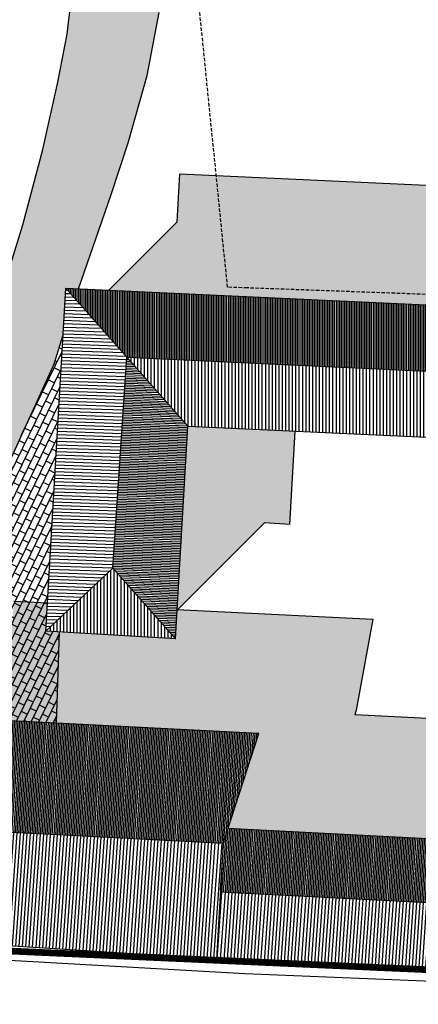
# Model space of a CAD drawing. Extents: x -426 to 78, y 332 to 695.
# Drawn here: x -281 to -252, y 370 to 443 of the extents above; entities that cross this region are included whole.
import ezdxf

# ---------------------------------------------------------------- set-up
doc = ezdxf.new("R2010")
doc.units = 0
doc.header["$MEASUREMENT"] = 0
doc.linetypes.add('HIDDEN', pattern=[9.525, 6.35, -3.175])
doc.linetypes.add('TRATTEGGIATA2', pattern=[0.375, 0.25, -0.125])
for name, color, linetype in [('DISEGNO', 7, 'CONTINUOUS'), ('LIMITE-PIANO', 71, 'HIDDEN'), ('OMBRE', 7, 'CONTINUOUS'), ('PIETRA', 42, 'CONTINUOUS'), ('PORFIDO', 52, 'CONTINUOUS'), ('RETINO_TETTI', 10, 'CONTINUOUS'), ('TETTI', 5, 'CONTINUOUS')]:
    doc.layers.add(name, color=color, linetype=linetype)
pattern_1 = [(90, (0, 0), (-0.25, -6e-17), [])]
pattern_2 = [(86, (0, 0), (-0.24939101, 0.01743912), [])]
pattern_3 = [(86, (0, 0), (-0.124695506, 0.00871956), [])]

msp = doc.modelspace()

# ---------------------------------------------------------------- hatches: boundary and pattern name
at = {"layer": 'OMBRE', "linetype": 'CONTINUOUS'}
h = msp.add_hatch(color=256, dxfattribs=at)
h.paths.add_polyline_path([(-266.672, 431.706), (-265.834, 423.413), (-264.385, 423.361), (-246.645, 422.72), (-237.1, 423.562), (-236.613, 426.876), (-238.51, 430.397)])
h.paths.add_polyline_path([(-266.672, 431.706), (-269.37, 431.831), (-269.578, 428.268), (-274.65, 423.197), (-246.995, 421.912), (-246.897, 420.906), (-244.932, 422.871), (-246.645, 422.72), (-264.385, 423.361), (-265.834, 423.413)])
msp.add_hatch(color=256, dxfattribs=at).paths.add_polyline_path([(-260.806, 412.727), (-268.773, 413.098), (-269.569, 399.494), (-269.516, 399.492), (-263.1, 405.907), (-261.211, 405.797)])
h = msp.add_hatch(color=256, dxfattribs=at)
h.paths.add_polyline_path([(-269.569, 399.494), (-269.696, 397.312), (-278.322, 397.816), (-278.513, 392.29), (-280.553, 392.41), (-287.478, 392.759), (-288.689, 391.547), (-263.514, 390.273), (-265.811, 383.214), (-245.662, 382.195), (-245.628, 391.108), (-256.38, 391.652), (-256.269, 392), (-255.029, 398.759)])
h.paths.add_polyline_path([(-278.322, 397.816), (-279.345, 397.876), (-279.222, 399.983), (-280.136, 400.029), (-280.553, 392.41), (-278.513, 392.29)])
h.paths.add_polyline_path([(-280.136, 400.029), (-281.725, 400.11), (-281.81, 398.426), (-287.478, 392.759), (-280.553, 392.41)])
at = {"layer": 'PIETRA'}
h = msp.add_hatch(dxfattribs=at)
h.set_pattern_fill('BRICK', color=256, scale=2, angle=19, style=0)
h.set_pattern_definition([(64, (0, 0), (-0.449397, 0.21918557), []), (154, (0, 0), (-0.4383711, -0.898794), [0.5, -0.5]), (154, (0.2192, 0.4494), (-0.4383711, -0.898794), [-0.5, 0.5])])
h.paths.add_polyline_path([(-291.138, 390.589), (-294.255, 377.562, 0.294718), (-292.638, 374.398), (-290.544, 374.503), (-290.285, 374.492), (-290.254, 375.035), (-291.047, 375.087), (-290.21, 391.624), (-278.556, 391.035), (-278.322, 397.816), (-279.345, 397.876), (-278.576, 411.029, -0.086839), (-278.555, 411.379), (-278.063, 419.796), (-278.7, 417.809)])
h.paths.add_polyline_path([(-290.318, 373.921), (-290.285, 374.492), (-290.544, 374.503), (-292.638, 374.398, 0.135309), (-290.954, 373.957)])
at = {"layer": 'PORFIDO'}
h = msp.add_hatch(dxfattribs=at)
h.set_pattern_fill('ANSI38', color=256, scale=1.5, style=0)
h.set_pattern_definition([(90, (0, 0), (-0.1875, 3e-17), []), (180, (0, 0), (-0.375, -0.1875), [0.46875, -0.28125])])
h.paths.add_polyline_path([(-270.908, 443.808), (-270.226, 448.712), (-270.057, 451.099), (-270.15, 453.722), (-271.184, 464), (-274.493, 463.668), (-277.522, 463.287), (-277.417, 462.446), (-277.189, 453.457), (-277.133, 450.529), (-277.269, 446.225), (-277.753, 442.197), (-278.439, 438.632), (-279.561, 433.629), (-281.054, 428.056), (-283.15, 421.26), (-283.527, 420.221), (-286.623, 412.288), (-287.678, 409.799), (-287.612, 409.349), (-287.894, 409.307), (-299.915, 384.323, -0.010002), (-299.919, 384.315), (-301.949, 380.302), (-303.012, 378.535), (-305.417, 375.922), (-306.93, 374.903), (-311.086, 373.808), (-311.069, 373.475), (-292.638, 374.398, -0.294718), (-294.255, 377.562), (-291.138, 390.589), (-278.7, 417.809), (-278.063, 419.796), (-277.855, 423.346), (-276.898, 423.302), (-274.505, 430.228), (-273.229, 434.141), (-271.804, 439.139)])
at = {"layer": 'RETINO_TETTI', "linetype": 'CONTINUOUS'}
h = msp.add_hatch(dxfattribs=at)
h.set_pattern_fill('ANSI31', color=256, scale=2, angle=88, style=0)
h.set_pattern_definition([(178, (0, 0), (-0.00872487, -0.24984771), [])])
h.paths.add_polyline_path([(-273.314, 418.222), (-277.855, 423.346), (-279.345, 397.876), (-274.346, 402.558)])
h = msp.add_hatch(dxfattribs=at)
h.set_pattern_fill('ANSI31', color=256, style=0)
h.set_pattern_definition([(90, (0, 0), (-0.125, -3e-17), [])])
h.paths.add_polyline_path([(-277.855, 423.346), (-273.314, 418.222), (-246.513, 416.976), (-246.995, 421.912)])
h = msp.add_hatch(dxfattribs=at)
h.set_pattern_fill('ANSI31', color=256, angle=88, style=0)
h.set_pattern_definition([(178, (0, 0), (-0.004362437, -0.124923853), [])])
h.paths.add_polyline_path([(-268.773, 413.098), (-273.314, 418.222), (-274.346, 402.558), (-270.636, 398.372), (-269.572, 399.436)])
h.paths.add_polyline_path([(-269.572, 399.436), (-270.636, 398.372), (-269.696, 397.312)])
h = msp.add_hatch(dxfattribs=at)
h.set_pattern_fill('ANSI31', color=256, scale=2, style=0)
h.set_pattern_definition(pattern_1)
h.paths.add_polyline_path([(-273.314, 418.222), (-268.773, 413.098), (-246.079, 412.043), (-246.182, 413.387), (-246.252, 414.306), (-246.513, 416.976)])
h = msp.add_hatch(dxfattribs=at)
h.set_pattern_fill('ANSI31', color=256, scale=2, style=0)
h.set_pattern_definition(pattern_1)
h.paths.add_polyline_path([(-274.346, 402.558), (-279.345, 397.876), (-269.696, 397.312)])
h = msp.add_hatch(dxfattribs=at)
h.set_pattern_fill('ANSI31', color=256, angle=356, style=0)
h.set_pattern_definition(pattern_3)
h.paths.add_polyline_path([(-290.21, 391.624), (-282.36, 382.937), (-266.168, 382.118), (-263.514, 390.273)])
h = msp.add_hatch(dxfattribs=at)
h.set_pattern_fill('ANSI31', color=256, angle=356, style=0)
h.set_pattern_definition(pattern_3)
h.paths.add_polyline_path([(-265.811, 383.214), (-266.168, 382.118), (-266.37, 378.483), (-245.68, 377.436), (-245.662, 382.195)])
h = msp.add_hatch(dxfattribs=at)
h.set_pattern_fill('ANSI31', color=256, scale=2, angle=356, style=0)
h.set_pattern_definition(pattern_2)
h.paths.add_polyline_path([(-282.36, 382.937), (-291.047, 375.087), (-266.647, 373.509), (-266.168, 382.118)])
h = msp.add_hatch(dxfattribs=at)
h.set_pattern_fill('ANSI31', color=256, scale=2, angle=356, style=0)
h.set_pattern_definition(pattern_2)
h.paths.add_polyline_path([(-266.37, 378.483), (-266.647, 373.509), (-264.011, 373.338), (-245.698, 372.768), (-245.68, 377.436)])

# ---------------------------------------------------------------- linework, layer by layer
at = {"layer": 'DISEGNO', "linetype": 'CONTINUOUS'}
for p, q in [((-277.753, 442.197), (-277.269, 446.225)), ((-271.804, 439.139), (-270.908, 443.808)), ((-278.439, 438.632), (-277.753, 442.197)), ((-273.229, 434.141), (-271.804, 439.139)), ((-279.561, 433.629), (-278.439, 438.632)), ((-281.054, 428.056), (-279.561, 433.629)), ((-274.505, 430.228), (-273.229, 434.141)), ((-276.898, 423.302), (-274.505, 430.228)), ((-283.15, 421.26), (-281.054, 428.056)), ((-290.318, 373.921), (-264.545, 372.443)), ((-264.545, 372.443), (-235.905, 371.28))]:
    msp.add_line(p, q, dxfattribs=at)
at = {"layer": 'LIMITE-PIANO', "ltscale": 0.5, "const_width": 0.5, "flags": 128}
msp.add_lwpolyline([(-411.518, 419.46), (-411.438, 420.997), (-366.115, 424.993), (-358.441, 429.351), (-354.831, 423.186), (-353.485, 423.837), (-351.733, 420.721), (-337.75, 428.721), (-339.87, 431.833), (-338.532, 432.457), (-341.984, 438.749), (-323.929, 450.038), (-312.331, 454.354), (-319.04, 473.098), (-299.335, 480.15), (-292.837, 461.364), (-278.756, 463.375), (-274.493, 463.668), (-285.618, 580.478), (-255.317, 597.884), (-224.376, 632.845), (-194.321, 647.15), (-162.222, 660.434), (-134.211, 667.791), (-122.966, 668.608), (-77.882, 666.346), (-36.582, 660.011), (-31.675, 658.785), (56.136, 388.073), (56.779, 365.737), (13.428, 365.737), (2.232, 380.516), (-6.812, 386.398), (-21.241, 390.154), (-35.739, 392.163), (-89.856, 395.032), (-134.866, 396.759), (-185.825, 399.485), (-189.844, 399.772), (-212.524, 391.45), (-214.39, 391.02), (-213.242, 380.116), (-213.816, 371.076), (-290.544, 374.503), (-396.403, 369.201), (-401.714, 371.209), (-405.159, 374.94), (-412.265, 392.567), (-413.328, 399.09), (-411.25, 408.518), (-411.268, 416.7)], close=True, dxfattribs=at)
at = {"layer": 'OMBRE', "linetype": 'TRATTEGGIATA2'}
for p, q in [((-265.834, 423.413), (-268.423, 449.026)), ((-264.385, 423.361), (-265.834, 423.413)), ((-246.645, 422.72), (-264.385, 423.361))]:
    msp.add_line(p, q, dxfattribs=at)
at = {"layer": 'OMBRE'}
for p, q in [((-269.578, 428.268), (-269.37, 431.831)), ((-269.37, 431.831), (-238.51, 430.397)), ((-261.211, 405.797), (-260.806, 412.727)), ((-261.211, 405.797), (-263.1, 405.907)), ((-245.628, 391.108), (-256.38, 391.652))]:
    msp.add_line(p, q, dxfattribs=at)
at = {"layer": 'OMBRE', "linetype": 'CONTINUOUS'}
for p, q in [((-274.65, 423.197), (-269.578, 428.268)), ((-269.516, 399.492), (-263.1, 405.907)), ((-281.725, 400.11), (-279.222, 399.983)), ((-269.569, 399.494), (-255.029, 398.759)), ((-255.029, 398.759), (-256.269, 392)), ((-256.269, 392), (-256.38, 391.652))]:
    msp.add_line(p, q, dxfattribs=at)
at = {"layer": 'PIETRA', "linetype": 'CONTINUOUS'}
for p, q in [((-278.7, 417.809), (-278.063, 419.796)), ((-278.556, 391.035), (-278.322, 397.816))]:
    msp.add_line(p, q, dxfattribs=at)
at = {"layer": 'PIETRA'}
msp.add_line((-278.7, 417.809), (-291.138, 390.589), dxfattribs=at)
at = {"layer": 'TETTI'}
for p, q in [((-279.345, 397.876), (-277.855, 423.346)), ((-277.855, 423.346), (-246.995, 421.912)), ((-273.314, 418.222), (-246.513, 416.976)), ((-269.696, 397.312), (-268.773, 413.098)), ((-268.773, 413.098), (-246.031, 412.04)), ((-269.696, 397.312), (-279.345, 397.876)), ((-263.514, 390.273), (-290.21, 391.624)), ((-266.168, 382.118), (-263.514, 390.273)), ((-245.662, 382.195), (-265.811, 383.214)), ((-266.168, 382.118), (-282.36, 382.937)), ((-245.68, 377.436), (-266.37, 378.483)), ((-264.011, 373.338), (-291.047, 375.087)), ((-264.011, 373.338), (-245.698, 372.768))]:
    msp.add_line(p, q, dxfattribs=at)
at = {"layer": 'TETTI', "linetype": 'CONTINUOUS'}
for p, q in [((-268.773, 413.098), (-277.855, 423.346)), ((-274.346, 402.558), (-273.314, 418.222)), ((-279.345, 397.876), (-274.346, 402.558)), ((-269.696, 397.312), (-274.346, 402.558)), ((-266.168, 382.118), (-266.647, 373.509))]:
    msp.add_line(p, q, dxfattribs=at)

doc.saveas('drawing.dxf')
